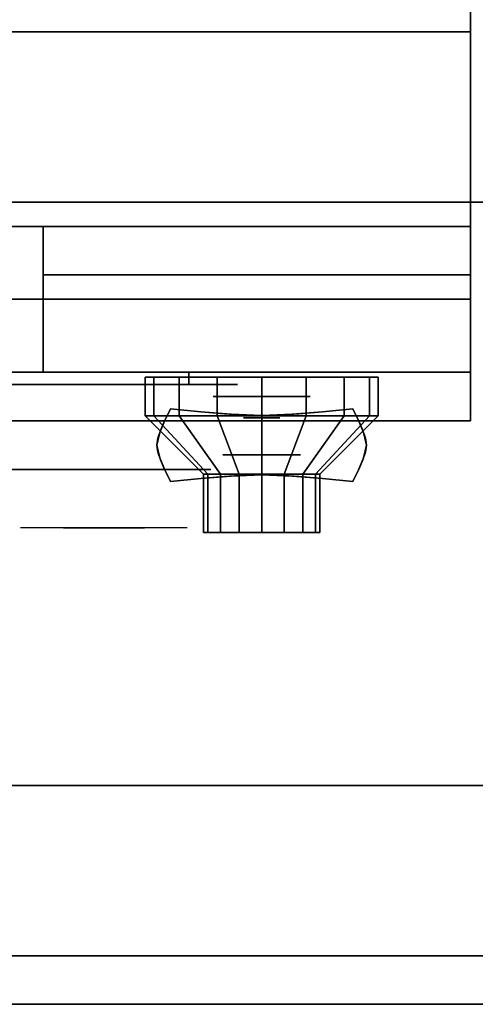
# Model space of a CAD drawing. Extents: x -110 to 110, y -44 to 44.
# Drawn here: x -47 to -42, y -44 to -34 of the extents above; entities that cross this region are included whole.
import ezdxf

# ---------------------------------------------------------------- set-up
doc = ezdxf.new("R2010")
doc.units = 0
for name, color, linetype in [('3D', 254, 'CONTINUOUS'), ('3D-BLACK', 250, 'CONTINUOUS'), ('3D-CHROME', 254, 'CONTINUOUS'), ('3D-FLAT', 7, 'CONTINUOUS'), ('3D-NON', 43, 'CONTINUOUS'), ('3D-RED', 1, 'CONTINUOUS'), ('3D-VHC', 1, 'CONTINUOUS')]:
    doc.layers.add(name, color=color, linetype=linetype)

msp = doc.modelspace()

# ---------------------------------------------------------------- linework, layer by layer
at = {"layer": '3D', "extrusion": (0, -1, 0)}
for centre, radius in [((-44.25, 17.75, 38), 0.5), ((-44.25, 22, 38.6), 0.4)]:
    msp.add_circle(centre, radius, dxfattribs=at)
at = {"layer": '3D-BLACK', "extrusion": (0, 1, 0)}
msp.add_arc((45, 30.5, -37.875), 0.5, 90, 270, dxfattribs=at)
at = {"layer": '3D-BLACK'}
for points in [[(-45, -37.875, 30), (-45, -37.75, 30), (-51, -37.75, 30), (-51, -37.875, 30)], [(-51, -37.875, 31), (-51, -37.75, 31), (-45, -37.75, 31), (-45, -37.875, 31)], [(-45.359, -38.2, 21.541), (-45.359, -37.8, 21.541), (-45.45, -37.8, 22), (-45.45, -38.2, 22)], [(-45.45, -38.2, 22), (-45.45, -37.8, 22), (-45.359, -37.8, 22.459), (-45.359, -38.2, 22.459)], [(-45.099, -38.2, 21.151), (-45.099, -37.8, 21.151), (-45.359, -37.8, 21.541), (-45.359, -38.2, 21.541)], [(-45.359, -38.2, 22.459), (-45.359, -37.8, 22.459), (-45.099, -37.8, 22.849), (-45.099, -38.2, 22.849)], [(-44.709, -38.2, 20.891), (-44.709, -37.8, 20.891), (-45.099, -37.8, 21.151), (-45.099, -38.2, 21.151)], [(-45.099, -38.2, 22.849), (-45.099, -37.8, 22.849), (-44.709, -37.8, 23.109), (-44.709, -38.2, 23.109)], [(-44.25, -38.2, 20.8), (-44.25, -37.8, 20.8), (-44.709, -37.8, 20.891), (-44.709, -38.2, 20.891)], [(-44.709, -38.2, 23.109), (-44.709, -37.8, 23.109), (-44.25, -37.8, 23.2), (-44.25, -38.2, 23.2)], [(-43.791, -38.2, 20.891), (-43.791, -37.8, 20.891), (-44.25, -37.8, 20.8), (-44.25, -38.2, 20.8)], [(-44.25, -38.2, 23.2), (-44.25, -37.8, 23.2), (-43.791, -37.8, 23.109), (-43.791, -38.2, 23.109)], [(-43.401, -38.2, 21.151), (-43.401, -37.8, 21.151), (-43.791, -37.8, 20.891), (-43.791, -38.2, 20.891)], [(-43.791, -38.2, 23.109), (-43.791, -37.8, 23.109), (-43.401, -37.8, 22.849), (-43.401, -38.2, 22.849)], [(-43.141, -38.2, 21.541), (-43.141, -37.8, 21.541), (-43.401, -37.8, 21.151), (-43.401, -38.2, 21.151)], [(-43.401, -38.2, 22.849), (-43.401, -37.8, 22.849), (-43.141, -37.8, 22.459), (-43.141, -38.2, 22.459)], [(-43.05, -38.2, 22), (-43.05, -37.8, 22), (-43.141, -37.8, 21.541), (-43.141, -38.2, 21.541)], [(-43.141, -38.2, 22.459), (-43.141, -37.8, 22.459), (-43.05, -37.8, 22), (-43.05, -38.2, 22)], [(-44.804, -38.8, 21.77), (-45.359, -38.2, 21.541), (-45.45, -38.2, 22), (-44.85, -38.8, 22)], [(-44.85, -38.8, 22), (-45.45, -38.2, 22), (-45.359, -38.2, 22.459), (-44.804, -38.8, 22.23)], [(-44.674, -38.8, 21.576), (-45.099, -38.2, 21.151), (-45.359, -38.2, 21.541), (-44.804, -38.8, 21.77)], [(-44.804, -38.8, 22.23), (-45.359, -38.2, 22.459), (-45.099, -38.2, 22.849), (-44.674, -38.8, 22.424)], [(-44.48, -38.8, 21.446), (-44.709, -38.2, 20.891), (-45.099, -38.2, 21.151), (-44.674, -38.8, 21.576)], [(-44.674, -38.8, 22.424), (-45.099, -38.2, 22.849), (-44.709, -38.2, 23.109), (-44.48, -38.8, 22.554)], [(-44.25, -38.8, 21.4), (-44.25, -38.2, 20.8), (-44.709, -38.2, 20.891), (-44.48, -38.8, 21.446)], [(-44.48, -38.8, 22.554), (-44.709, -38.2, 23.109), (-44.25, -38.2, 23.2), (-44.25, -38.8, 22.6)], [(-44.02, -38.8, 21.446), (-43.791, -38.2, 20.891), (-44.25, -38.2, 20.8), (-44.25, -38.8, 21.4)], [(-44.25, -38.8, 22.6), (-44.25, -38.2, 23.2), (-43.791, -38.2, 23.109), (-44.02, -38.8, 22.554)], [(-43.826, -38.8, 21.576), (-43.401, -38.2, 21.151), (-43.791, -38.2, 20.891), (-44.02, -38.8, 21.446)], [(-44.02, -38.8, 22.554), (-43.791, -38.2, 23.109), (-43.401, -38.2, 22.849), (-43.826, -38.8, 22.424)], [(-43.696, -38.8, 21.77), (-43.141, -38.2, 21.541), (-43.401, -38.2, 21.151), (-43.826, -38.8, 21.576)], [(-43.826, -38.8, 22.424), (-43.401, -38.2, 22.849), (-43.141, -38.2, 22.459), (-43.696, -38.8, 22.23)], [(-43.65, -38.8, 22), (-43.05, -38.2, 22), (-43.141, -38.2, 21.541), (-43.696, -38.8, 21.77)], [(-43.696, -38.8, 22.23), (-43.141, -38.2, 22.459), (-43.05, -38.2, 22), (-43.65, -38.8, 22)], [(-44.804, -39.4, 21.77), (-44.804, -38.8, 21.77), (-44.85, -38.8, 22), (-44.85, -39.4, 22)], [(-44.85, -39.4, 22), (-44.85, -38.8, 22), (-44.804, -38.8, 22.23), (-44.804, -39.4, 22.23)], [(-44.674, -39.4, 21.576), (-44.674, -38.8, 21.576), (-44.804, -38.8, 21.77), (-44.804, -39.4, 21.77)], [(-44.804, -39.4, 22.23), (-44.804, -38.8, 22.23), (-44.674, -38.8, 22.424), (-44.674, -39.4, 22.424)], [(-44.48, -39.4, 21.446), (-44.48, -38.8, 21.446), (-44.674, -38.8, 21.576), (-44.674, -39.4, 21.576)], [(-44.674, -39.4, 22.424), (-44.674, -38.8, 22.424), (-44.48, -38.8, 22.554), (-44.48, -39.4, 22.554)], [(-44.25, -39.4, 21.4), (-44.25, -38.8, 21.4), (-44.48, -38.8, 21.446), (-44.48, -39.4, 21.446)], [(-44.48, -39.4, 22.554), (-44.48, -38.8, 22.554), (-44.25, -38.8, 22.6), (-44.25, -39.4, 22.6)], [(-44.02, -39.4, 21.446), (-44.02, -38.8, 21.446), (-44.25, -38.8, 21.4), (-44.25, -39.4, 21.4)], [(-44.25, -39.4, 22.6), (-44.25, -38.8, 22.6), (-44.02, -38.8, 22.554), (-44.02, -39.4, 22.554)], [(-43.826, -39.4, 21.576), (-43.826, -38.8, 21.576), (-44.02, -38.8, 21.446), (-44.02, -39.4, 21.446)], [(-44.02, -39.4, 22.554), (-44.02, -38.8, 22.554), (-43.826, -38.8, 22.424), (-43.826, -39.4, 22.424)], [(-43.696, -39.4, 21.77), (-43.696, -38.8, 21.77), (-43.826, -38.8, 21.576), (-43.826, -39.4, 21.576)], [(-43.826, -39.4, 22.424), (-43.826, -38.8, 22.424), (-43.696, -38.8, 22.23), (-43.696, -39.4, 22.23)], [(-43.65, -39.4, 22), (-43.65, -38.8, 22), (-43.696, -38.8, 21.77), (-43.696, -39.4, 21.77)], [(-43.696, -39.4, 22.23), (-43.696, -38.8, 22.23), (-43.65, -38.8, 22), (-43.65, -39.4, 22)], [(-44.62, -39.4, 21.847), (-44.804, -39.4, 21.77), (-44.85, -39.4, 22), (-44.65, -39.4, 22)], [(-44.65, -39.4, 22), (-44.85, -39.4, 22), (-44.804, -39.4, 22.23), (-44.62, -39.4, 22.153)], [(-44.533, -39.4, 21.717), (-44.674, -39.4, 21.576), (-44.804, -39.4, 21.77), (-44.62, -39.4, 21.847)], [(-44.62, -39.4, 22.153), (-44.804, -39.4, 22.23), (-44.674, -39.4, 22.424), (-44.533, -39.4, 22.283)], [(-44.403, -39.4, 21.63), (-44.48, -39.4, 21.446), (-44.674, -39.4, 21.576), (-44.533, -39.4, 21.717)], [(-44.533, -39.4, 22.283), (-44.674, -39.4, 22.424), (-44.48, -39.4, 22.554), (-44.403, -39.4, 22.37)], [(-44.25, -39.4, 21.6), (-44.25, -39.4, 21.4), (-44.48, -39.4, 21.446), (-44.403, -39.4, 21.63)], [(-44.403, -39.4, 22.37), (-44.48, -39.4, 22.554), (-44.25, -39.4, 22.6), (-44.25, -39.4, 22.4)], [(-44.097, -39.4, 21.63), (-44.02, -39.4, 21.446), (-44.25, -39.4, 21.4), (-44.25, -39.4, 21.6)], [(-44.25, -39.4, 22.4), (-44.25, -39.4, 22.6), (-44.02, -39.4, 22.554), (-44.097, -39.4, 22.37)], [(-43.967, -39.4, 21.717), (-43.826, -39.4, 21.576), (-44.02, -39.4, 21.446), (-44.097, -39.4, 21.63)], [(-44.097, -39.4, 22.37), (-44.02, -39.4, 22.554), (-43.826, -39.4, 22.424), (-43.967, -39.4, 22.283)], [(-43.88, -39.4, 21.847), (-43.696, -39.4, 21.77), (-43.826, -39.4, 21.576), (-43.967, -39.4, 21.717)], [(-43.967, -39.4, 22.283), (-43.826, -39.4, 22.424), (-43.696, -39.4, 22.23), (-43.88, -39.4, 22.153)], [(-43.85, -39.4, 22), (-43.65, -39.4, 22), (-43.696, -39.4, 21.77), (-43.88, -39.4, 21.847)], [(-43.88, -39.4, 22.153), (-43.696, -39.4, 22.23), (-43.65, -39.4, 22), (-43.85, -39.4, 22)]]:
    msp.add_3dface(points, dxfattribs=at)
at = {"layer": '3D-BLACK', "invisible_edges": 15}
for points in [[(-44.5, -37.875, 30.5), (-44.567, -37.875, 30.25), (-51.433, -37.875, 30.25), (-51.5, -37.875, 30.5)], [(-44.567, -37.875, 30.75), (-44.5, -37.875, 30.5), (-51.5, -37.875, 30.5), (-51.433, -37.875, 30.75)], [(-44.567, -37.875, 30.25), (-44.75, -37.875, 30.067), (-51.25, -37.875, 30.067), (-51.433, -37.875, 30.25)], [(-44.75, -37.875, 30.933), (-44.567, -37.875, 30.75), (-51.433, -37.875, 30.75), (-51.25, -37.875, 30.933)], [(-44.75, -37.875, 30.067), (-45, -37.875, 30), (-51, -37.875, 30), (-51.25, -37.875, 30.067)], [(-45, -37.875, 31), (-44.75, -37.875, 30.933), (-51.25, -37.875, 30.933), (-51, -37.875, 31)]]:
    msp.add_3dface(points, dxfattribs=at)
at = {"layer": '3D-CHROME', "extrusion": (0, -1, 0)}
for centre, radius in [((-44.25, 13, 38.219), 0.188), ((-45.875, 30.5, 38.75), 1.1)]:
    msp.add_circle(centre, radius, dxfattribs=at)
for start, end in [(180, 0), (0, 180)]:
    msp.add_arc((-45.875, 30.5, 37.875), 0.2, start, end, dxfattribs=at)
at = {"layer": '3D-CHROME', "extrusion": (0, 1, 0)}
for centre, radius, start, end in [((45.875, 30.5, -39.35), 1.1, 218.6926, 321.3074), ((47.052, 30.805, -39.35), 1.042, 136.8322, 252.2226), ((45.875, 30.5, -39.35), 1.1, 67.7474, 112.2526), ((44.698, 30.805, -39.35), 1.042, 287.7774, 43.1678)]:
    msp.add_arc(centre, radius, start, end, dxfattribs=at)
at = {"layer": '3D-CHROME'}
for points in [[(-45.249, -38.25, 12.812), (-45.249, -38.25, 13.188), (-45.188, -38.125, 13.188), (-45.188, -38.125, 12.812)], [(-44.876, -38.156, 12.812), (-44.876, -38.156, 13.188), (-45.188, -38.125, 13.188), (-45.188, -38.125, 12.812)], [(-44.631, -38.178, 12.812), (-44.631, -38.178, 13.188), (-44.876, -38.156, 13.188), (-44.876, -38.156, 12.812)], [(-43.624, -38.156, 12.812), (-43.624, -38.156, 13.188), (-43.869, -38.178, 13.188), (-43.869, -38.178, 12.812)], [(-43.312, -38.125, 12.812), (-43.312, -38.125, 13.188), (-43.624, -38.156, 13.188), (-43.624, -38.156, 12.812)], [(-43.312, -38.125, 12.812), (-43.312, -38.125, 13.188), (-43.251, -38.25, 13.188), (-43.251, -38.25, 12.812)], [(-45.293, -38.348, 12.812), (-45.293, -38.348, 13.188), (-45.249, -38.25, 13.188), (-45.249, -38.25, 12.812)], [(-44.429, -38.191, 12.812), (-44.429, -38.191, 13.188), (-44.631, -38.178, 13.188), (-44.631, -38.178, 12.812)], [(-44.25, -38.195, 12.812), (-44.25, -38.195, 13.188), (-44.429, -38.191, 13.188), (-44.429, -38.191, 12.812)], [(-44.071, -38.191, 12.812), (-44.071, -38.191, 13.188), (-44.25, -38.195, 13.188), (-44.25, -38.195, 12.812)], [(-43.869, -38.178, 12.812), (-43.869, -38.178, 13.188), (-44.071, -38.191, 13.188), (-44.071, -38.191, 12.812)], [(-43.251, -38.25, 12.812), (-43.251, -38.25, 13.188), (-43.207, -38.348, 13.188), (-43.207, -38.348, 12.812)], [(-45.319, -38.428, 12.812), (-45.319, -38.428, 13.188), (-45.293, -38.348, 13.188), (-45.293, -38.348, 12.812)], [(-43.207, -38.348, 12.812), (-43.207, -38.348, 13.188), (-43.181, -38.428, 13.188), (-43.181, -38.428, 12.812)], [(-45.328, -38.5, 12.812), (-45.328, -38.5, 13.188), (-45.319, -38.428, 13.188), (-45.319, -38.428, 12.812)], [(-43.181, -38.428, 12.812), (-43.181, -38.428, 13.188), (-43.172, -38.5, 13.188), (-43.172, -38.5, 12.812)], [(-45.319, -38.572, 12.812), (-45.319, -38.572, 13.188), (-45.328, -38.5, 13.188), (-45.328, -38.5, 12.812)], [(-45.293, -38.652, 12.812), (-45.293, -38.652, 13.188), (-45.319, -38.572, 13.188), (-45.319, -38.572, 12.812)], [(-43.181, -38.572, 12.812), (-43.181, -38.572, 13.188), (-43.207, -38.652, 13.188), (-43.207, -38.652, 12.812)], [(-43.172, -38.5, 12.812), (-43.172, -38.5, 13.188), (-43.181, -38.572, 13.188), (-43.181, -38.572, 12.812)], [(-45.249, -38.75, 12.812), (-45.249, -38.75, 13.188), (-45.293, -38.652, 13.188), (-45.293, -38.652, 12.812)], [(-43.207, -38.652, 12.812), (-43.207, -38.652, 13.188), (-43.251, -38.75, 13.188), (-43.251, -38.75, 12.812)], [(-45.188, -38.875, 12.812), (-45.188, -38.875, 13.188), (-45.249, -38.75, 13.188), (-45.249, -38.75, 12.812)], [(-43.251, -38.75, 12.812), (-43.251, -38.75, 13.188), (-43.312, -38.875, 13.188), (-43.312, -38.875, 12.812)], [(-45.188, -38.875, 12.812), (-45.188, -38.875, 13.188), (-44.876, -38.844, 13.188), (-44.876, -38.844, 12.812)], [(-44.876, -38.844, 12.812), (-44.876, -38.844, 13.188), (-44.631, -38.822, 13.188), (-44.631, -38.822, 12.812)], [(-44.631, -38.822, 12.812), (-44.631, -38.822, 13.188), (-44.429, -38.809, 13.188), (-44.429, -38.809, 12.812)], [(-44.429, -38.809, 12.812), (-44.429, -38.809, 13.188), (-44.25, -38.805, 13.188), (-44.25, -38.805, 12.812)], [(-44.25, -38.805, 12.812), (-44.25, -38.805, 13.188), (-44.071, -38.809, 13.188), (-44.071, -38.809, 12.812)], [(-44.071, -38.809, 12.812), (-44.071, -38.809, 13.188), (-43.869, -38.822, 13.188), (-43.869, -38.822, 12.812)], [(-43.869, -38.822, 12.812), (-43.869, -38.822, 13.188), (-43.624, -38.844, 13.188), (-43.624, -38.844, 12.812)], [(-43.624, -38.844, 12.812), (-43.624, -38.844, 13.188), (-43.312, -38.875, 13.188), (-43.312, -38.875, 12.812)]]:
    msp.add_3dface(points, dxfattribs=at)
for points, invisible_edges in [([(-45.247, -38.246, 13.188), (-44.926, -38.272, 13.188), (-44.876, -38.156, 13.188), (-45.188, -38.125, 13.188)], 3), ([(-45.247, -38.246, 12.812), (-44.926, -38.272, 12.812), (-44.876, -38.156, 12.812), (-45.188, -38.125, 12.812)], 3), ([(-44.926, -38.272, 13.188), (-44.592, -38.294, 13.188), (-44.563, -38.182, 13.188), (-44.876, -38.156, 13.188)], 11), ([(-44.926, -38.272, 12.812), (-44.592, -38.294, 12.812), (-44.563, -38.182, 12.812), (-44.876, -38.156, 12.812)], 11), ([(-43.908, -38.294, 13.188), (-43.574, -38.272, 13.188), (-43.624, -38.156, 13.188), (-43.937, -38.182, 13.188)], 11), ([(-43.908, -38.294, 12.812), (-43.574, -38.272, 12.812), (-43.624, -38.156, 12.812), (-43.937, -38.182, 12.812)], 11), ([(-43.574, -38.272, 13.188), (-43.253, -38.246, 13.188), (-43.312, -38.125, 13.188), (-43.624, -38.156, 13.188)], 9), ([(-43.574, -38.272, 12.812), (-43.253, -38.246, 12.812), (-43.312, -38.125, 12.812), (-43.624, -38.156, 12.812)], 9), ([(-45.3, -38.369, 13.188), (-44.971, -38.384, 13.188), (-44.926, -38.272, 13.188), (-45.247, -38.246, 13.188)], 7), ([(-45.3, -38.369, 12.812), (-44.971, -38.384, 12.812), (-44.926, -38.272, 12.812), (-45.247, -38.246, 12.812)], 7), ([(-44.592, -38.294, 13.188), (-44.25, -38.305, 13.188), (-44.25, -38.195, 13.188), (-44.563, -38.182, 13.188)], 11), ([(-44.592, -38.294, 12.812), (-44.25, -38.305, 12.812), (-44.25, -38.195, 12.812), (-44.563, -38.182, 12.812)], 11), ([(-44.25, -38.305, 13.188), (-43.908, -38.294, 13.188), (-43.937, -38.182, 13.188), (-44.25, -38.195, 13.188)], 11), ([(-44.25, -38.305, 12.812), (-43.908, -38.294, 12.812), (-43.937, -38.182, 12.812), (-44.25, -38.195, 12.812)], 11), ([(-43.529, -38.384, 13.188), (-43.2, -38.369, 13.188), (-43.253, -38.246, 13.188), (-43.574, -38.272, 13.188)], 13), ([(-43.529, -38.384, 12.812), (-43.2, -38.369, 12.812), (-43.253, -38.246, 12.812), (-43.574, -38.272, 12.812)], 13), ([(-45.328, -38.5, 13.188), (-44.995, -38.5, 13.188), (-44.971, -38.384, 13.188), (-45.3, -38.369, 13.188)], 7), ([(-45.328, -38.5, 12.812), (-44.995, -38.5, 12.812), (-44.971, -38.384, 12.812), (-45.3, -38.369, 12.812)], 7), ([(-44.971, -38.484, 13.188), (-44.617, -38.497, 13.188), (-44.592, -38.394, 13.188), (-44.926, -38.372, 13.188)], 15), ([(-44.971, -38.484, 12.812), (-44.617, -38.497, 12.812), (-44.592, -38.394, 12.812), (-44.926, -38.372, 12.812)], 15), ([(-43.883, -38.497, 13.188), (-43.529, -38.484, 13.188), (-43.574, -38.372, 13.188), (-43.908, -38.394, 13.188)], 15), ([(-43.883, -38.497, 12.812), (-43.529, -38.484, 12.812), (-43.574, -38.372, 12.812), (-43.908, -38.394, 12.812)], 15), ([(-43.505, -38.5, 13.188), (-43.172, -38.5, 13.188), (-43.2, -38.369, 13.188), (-43.529, -38.384, 13.188)], 13), ([(-43.505, -38.5, 12.812), (-43.172, -38.5, 12.812), (-43.2, -38.369, 12.812), (-43.529, -38.384, 12.812)], 13), ([(-44.617, -38.497, 13.188), (-44.25, -38.503, 13.188), (-44.25, -38.405, 13.188), (-44.592, -38.394, 13.188)], 15), ([(-44.617, -38.497, 12.812), (-44.25, -38.503, 12.812), (-44.25, -38.405, 12.812), (-44.592, -38.394, 12.812)], 15), ([(-44.25, -38.503, 13.188), (-43.883, -38.497, 13.188), (-43.908, -38.394, 13.188), (-44.25, -38.405, 13.188)], 15), ([(-44.25, -38.503, 12.812), (-43.883, -38.497, 12.812), (-43.908, -38.394, 12.812), (-44.25, -38.405, 12.812)], 15), ([(-45.3, -38.631, 13.188), (-44.971, -38.616, 13.188), (-44.995, -38.5, 13.188), (-45.328, -38.5, 13.188)], 7), ([(-45.3, -38.631, 12.812), (-44.971, -38.616, 12.812), (-44.995, -38.5, 12.812), (-45.328, -38.5, 12.812)], 7), ([(-44.995, -38.6, 13.188), (-44.631, -38.6, 13.188), (-44.617, -38.497, 13.188), (-44.971, -38.484, 13.188)], 15), ([(-44.995, -38.6, 12.812), (-44.631, -38.6, 12.812), (-44.617, -38.497, 12.812), (-44.971, -38.484, 12.812)], 15), ([(-44.631, -38.6, 13.188), (-44.25, -38.6, 13.188), (-44.25, -38.503, 13.188), (-44.617, -38.497, 13.188)], 15), ([(-44.631, -38.6, 12.812), (-44.25, -38.6, 12.812), (-44.25, -38.503, 12.812), (-44.617, -38.497, 12.812)], 15), ([(-44.25, -38.6, 13.188), (-43.869, -38.6, 13.188), (-43.883, -38.497, 13.188), (-44.25, -38.503, 13.188)], 15), ([(-44.25, -38.6, 12.812), (-43.869, -38.6, 12.812), (-43.883, -38.497, 12.812), (-44.25, -38.503, 12.812)], 15), ([(-43.869, -38.6, 13.188), (-43.505, -38.6, 13.188), (-43.529, -38.484, 13.188), (-43.883, -38.497, 13.188)], 15), ([(-43.869, -38.6, 12.812), (-43.505, -38.6, 12.812), (-43.529, -38.484, 12.812), (-43.883, -38.497, 12.812)], 15), ([(-43.529, -38.616, 13.188), (-43.2, -38.631, 13.188), (-43.172, -38.5, 13.188), (-43.505, -38.5, 13.188)], 13), ([(-43.529, -38.616, 12.812), (-43.2, -38.631, 12.812), (-43.172, -38.5, 12.812), (-43.505, -38.5, 12.812)], 13), ([(-45.247, -38.754, 13.188), (-44.926, -38.728, 13.188), (-44.971, -38.616, 13.188), (-45.3, -38.631, 13.188)], 7), ([(-45.247, -38.754, 12.812), (-44.926, -38.728, 12.812), (-44.971, -38.616, 12.812), (-45.3, -38.631, 12.812)], 7), ([(-44.971, -38.716, 13.188), (-44.617, -38.703, 13.188), (-44.631, -38.6, 13.188), (-44.995, -38.6, 13.188)], 15), ([(-44.971, -38.716, 12.812), (-44.617, -38.703, 12.812), (-44.631, -38.6, 12.812), (-44.995, -38.6, 12.812)], 15), ([(-44.617, -38.703, 13.188), (-44.25, -38.697, 13.188), (-44.25, -38.6, 13.188), (-44.631, -38.6, 13.188)], 15), ([(-44.617, -38.703, 12.812), (-44.25, -38.697, 12.812), (-44.25, -38.6, 12.812), (-44.631, -38.6, 12.812)], 15), ([(-44.25, -38.697, 13.188), (-43.883, -38.703, 13.188), (-43.869, -38.6, 13.188), (-44.25, -38.6, 13.188)], 15), ([(-44.25, -38.697, 12.812), (-43.883, -38.703, 12.812), (-43.869, -38.6, 12.812), (-44.25, -38.6, 12.812)], 15), ([(-43.883, -38.703, 13.188), (-43.529, -38.716, 13.188), (-43.505, -38.6, 13.188), (-43.869, -38.6, 13.188)], 15), ([(-43.883, -38.703, 12.812), (-43.529, -38.716, 12.812), (-43.505, -38.6, 12.812), (-43.869, -38.6, 12.812)], 15), ([(-43.574, -38.728, 13.188), (-43.253, -38.754, 13.188), (-43.2, -38.631, 13.188), (-43.529, -38.616, 13.188)], 13), ([(-43.574, -38.728, 12.812), (-43.253, -38.754, 12.812), (-43.2, -38.631, 12.812), (-43.529, -38.616, 12.812)], 13), ([(-45.188, -38.875, 13.188), (-44.876, -38.844, 13.188), (-44.926, -38.728, 13.188), (-45.247, -38.754, 13.188)], 6), ([(-45.188, -38.875, 12.812), (-44.876, -38.844, 12.812), (-44.926, -38.728, 12.812), (-45.247, -38.754, 12.812)], 6), ([(-44.926, -38.828, 13.188), (-44.592, -38.806, 13.188), (-44.617, -38.703, 13.188), (-44.971, -38.716, 13.188)], 15), ([(-44.926, -38.828, 12.812), (-44.592, -38.806, 12.812), (-44.617, -38.703, 12.812), (-44.971, -38.716, 12.812)], 15), ([(-44.876, -38.844, 13.188), (-44.563, -38.818, 13.188), (-44.592, -38.706, 13.188), (-44.926, -38.728, 13.188)], 14), ([(-44.876, -38.844, 12.812), (-44.563, -38.818, 12.812), (-44.592, -38.706, 12.812), (-44.926, -38.728, 12.812)], 14), ([(-44.592, -38.806, 13.188), (-44.25, -38.795, 13.188), (-44.25, -38.697, 13.188), (-44.617, -38.703, 13.188)], 15), ([(-44.592, -38.806, 12.812), (-44.25, -38.795, 12.812), (-44.25, -38.697, 12.812), (-44.617, -38.703, 12.812)], 15), ([(-44.563, -38.818, 13.188), (-44.25, -38.805, 13.188), (-44.25, -38.695, 13.188), (-44.592, -38.706, 13.188)], 14), ([(-44.563, -38.818, 12.812), (-44.25, -38.805, 12.812), (-44.25, -38.695, 12.812), (-44.592, -38.706, 12.812)], 14), ([(-44.25, -38.805, 13.188), (-43.937, -38.818, 13.188), (-43.908, -38.706, 13.188), (-44.25, -38.695, 13.188)], 14), ([(-44.25, -38.805, 12.812), (-43.937, -38.818, 12.812), (-43.908, -38.706, 12.812), (-44.25, -38.695, 12.812)], 14), ([(-44.25, -38.795, 13.188), (-43.908, -38.806, 13.188), (-43.883, -38.703, 13.188), (-44.25, -38.697, 13.188)], 15), ([(-44.25, -38.795, 12.812), (-43.908, -38.806, 12.812), (-43.883, -38.703, 12.812), (-44.25, -38.697, 12.812)], 15), ([(-43.937, -38.818, 13.188), (-43.624, -38.844, 13.188), (-43.574, -38.728, 13.188), (-43.908, -38.706, 13.188)], 14), ([(-43.937, -38.818, 12.812), (-43.624, -38.844, 12.812), (-43.574, -38.728, 12.812), (-43.908, -38.706, 12.812)], 14), ([(-43.908, -38.806, 13.188), (-43.574, -38.828, 13.188), (-43.529, -38.716, 13.188), (-43.883, -38.703, 13.188)], 15), ([(-43.908, -38.806, 12.812), (-43.574, -38.828, 12.812), (-43.529, -38.716, 12.812), (-43.883, -38.703, 12.812)], 15), ([(-43.624, -38.844, 13.188), (-43.312, -38.875, 13.188), (-43.253, -38.754, 13.188), (-43.574, -38.728, 13.188)], 12), ([(-43.624, -38.844, 12.812), (-43.312, -38.875, 12.812), (-43.253, -38.754, 12.812), (-43.574, -38.728, 12.812)], 12), ([(-46.233, -39.35, 29.77), (-46.493, -39.35, 29.59), (-46.734, -39.35, 29.812), (-46.424, -39.35, 29.973)], 15), ([(-46.052, -39.35, 29.641), (-46.198, -39.35, 29.449), (-46.493, -39.35, 29.59), (-46.233, -39.35, 29.77)], 15), ([(-46.037, -39.35, 30.073), (-46.233, -39.35, 29.77), (-46.424, -39.35, 29.973), (-46.185, -39.35, 30.226)], 15), ([(-46.157, -39.35, 31.563), (-45.99, -39.35, 31.253), (-46.099, -39.35, 31.228), (-46.292, -39.35, 31.518)], 15), ([(-45.943, -39.35, 29.975), (-46.052, -39.35, 29.641), (-46.233, -39.35, 29.77), (-46.037, -39.35, 30.073)], 15), ([(-45.875, -39.35, 29.597), (-45.875, -39.35, 29.4), (-46.198, -39.35, 29.449), (-46.052, -39.35, 29.641)], 15), ([(-45.925, -39.35, 30.455), (-46.037, -39.35, 30.073), (-46.185, -39.35, 30.226), (-46.043, -39.35, 30.543)], 15), ([(-46.017, -39.35, 31.591), (-45.922, -39.35, 31.268), (-45.99, -39.35, 31.253), (-46.157, -39.35, 31.563)], 15), ([(-45.99, -39.35, 31.253), (-45.909, -39.35, 30.866), (-46.013, -39.35, 30.89), (-46.099, -39.35, 31.228)], 15), ([(-45.875, -39.35, 29.941), (-45.875, -39.35, 29.597), (-46.052, -39.35, 29.641), (-45.943, -39.35, 29.975)], 15), ([(-45.909, -39.35, 30.866), (-45.925, -39.35, 30.455), (-46.043, -39.35, 30.543), (-46.013, -39.35, 30.89)], 15), ([(-45.882, -39.35, 30.398), (-45.943, -39.35, 29.975), (-46.037, -39.35, 30.073), (-45.925, -39.35, 30.455)], 15), ([(-45.875, -39.35, 31.6), (-45.875, -39.35, 31.273), (-45.922, -39.35, 31.268), (-46.017, -39.35, 31.591)], 15), ([(-45.922, -39.35, 31.268), (-45.875, -39.35, 30.85), (-45.909, -39.35, 30.866), (-45.99, -39.35, 31.253)], 15), ([(-45.875, -39.35, 30.378), (-45.875, -39.35, 29.941), (-45.943, -39.35, 29.975), (-45.882, -39.35, 30.398)], 15), ([(-45.875, -39.35, 30.85), (-45.882, -39.35, 30.398), (-45.925, -39.35, 30.455), (-45.909, -39.35, 30.866)], 15), ([(-45.875, -39.35, 31.273), (-45.875, -39.35, 30.844), (-45.875, -39.35, 30.85), (-45.922, -39.35, 31.268)], 15), ([(-45.875, -39.35, 30.844), (-45.875, -39.35, 30.378), (-45.882, -39.35, 30.398), (-45.875, -39.35, 30.85)], 15), ([(-45.698, -39.35, 29.641), (-45.552, -39.35, 29.449), (-45.875, -39.35, 29.4), (-45.875, -39.35, 29.597)], 15), ([(-45.807, -39.35, 29.975), (-45.698, -39.35, 29.641), (-45.875, -39.35, 29.597), (-45.875, -39.35, 29.941)], 15), ([(-45.868, -39.35, 30.398), (-45.807, -39.35, 29.975), (-45.875, -39.35, 29.941), (-45.875, -39.35, 30.378)], 15), ([(-45.875, -39.35, 30.85), (-45.868, -39.35, 30.398), (-45.875, -39.35, 30.378), (-45.875, -39.35, 30.844)], 15), ([(-45.828, -39.35, 31.268), (-45.875, -39.35, 30.85), (-45.875, -39.35, 30.844), (-45.875, -39.35, 31.273)], 15), ([(-45.733, -39.35, 31.591), (-45.828, -39.35, 31.268), (-45.875, -39.35, 31.273), (-45.875, -39.35, 31.6)], 15), ([(-45.841, -39.35, 30.866), (-45.825, -39.35, 30.455), (-45.868, -39.35, 30.398), (-45.875, -39.35, 30.85)], 15), ([(-45.76, -39.35, 31.253), (-45.841, -39.35, 30.866), (-45.875, -39.35, 30.85), (-45.828, -39.35, 31.268)], 15), ([(-45.825, -39.35, 30.455), (-45.713, -39.35, 30.073), (-45.807, -39.35, 29.975), (-45.868, -39.35, 30.398)], 15), ([(-45.737, -39.35, 30.89), (-45.707, -39.35, 30.543), (-45.825, -39.35, 30.455), (-45.841, -39.35, 30.866)], 15), ([(-45.651, -39.35, 31.228), (-45.737, -39.35, 30.89), (-45.841, -39.35, 30.866), (-45.76, -39.35, 31.253)], 15), ([(-45.593, -39.35, 31.563), (-45.76, -39.35, 31.253), (-45.828, -39.35, 31.268), (-45.733, -39.35, 31.591)], 15), ([(-45.707, -39.35, 30.543), (-45.565, -39.35, 30.226), (-45.713, -39.35, 30.073), (-45.825, -39.35, 30.455)], 15), ([(-45.713, -39.35, 30.073), (-45.517, -39.35, 29.77), (-45.698, -39.35, 29.641), (-45.807, -39.35, 29.975)], 15), ([(-45.458, -39.35, 31.518), (-45.651, -39.35, 31.228), (-45.76, -39.35, 31.253), (-45.593, -39.35, 31.563)], 15), ([(-45.565, -39.35, 30.226), (-45.326, -39.35, 29.973), (-45.517, -39.35, 29.77), (-45.713, -39.35, 30.073)], 15), ([(-45.517, -39.35, 29.77), (-45.257, -39.35, 29.59), (-45.552, -39.35, 29.449), (-45.698, -39.35, 29.641)], 15), ([(-45.326, -39.35, 29.973), (-45.016, -39.35, 29.812), (-45.257, -39.35, 29.59), (-45.517, -39.35, 29.77)], 15)]:
    msp.add_3dface(points, dxfattribs=dict(at, invisible_edges=invisible_edges))
at = {"layer": '3D-FLAT'}
for points in [[(-77.9, -36.25, 26.8), (-42.1, -36.25, 26.8), (-42.1, -7.1, 26.8), (-77.9, -7.1, 26.8)], [(-77.9, -36.25, 6), (-42.1, -36.25, 6), (-42.1, -7.1, 6), (-77.9, -7.1, 6)], [(-78, -42, 35), (84, -42, 35), (84, -34, 35), (-78, -34, 35)], [(-78, -42, 36), (84, -42, 36), (84, -34, 36), (-78, -34, 36)], [(-42.1, -34.25, 27), (-77.9, -34.25, 27), (-77.9, -37, 27), (-42.1, -37, 27)], [(-42.1, -36.75, 10.5), (-42.1, -36.75, 10.5), (-46.5, -36.75, 10.5)], [(108.354, -44.25, 36), (108.146, -43.75, 36), (-108.146, -43.75, 36), (-108.354, -44.25, 36)], [(108.354, -44.25, 34), (108.146, -43.75, 34), (-108.146, -43.75, 34), (-108.354, -44.25, 34)]]:
    msp.add_3dface(points, dxfattribs=at)
at = {"layer": '3D-NON'}
for points in [[(-42.1, -36.25, 6), (-42.1, -7.1, 6), (-42.1, -7.1, 26.8), (-42.1, -36.25, 26.8)], [(-42.1, -34.25, 35.75), (-77.9, -34.25, 35.75), (-77.9, -34.25, 27), (-42.1, -34.25, 27)], [(-104, -36), (-104, -36, 6), (104, -36, 6), (104, -36)], [(-77.9, -36.25, 6), (-42.1, -36.25, 6), (-42.1, -36.25, 26.8), (-77.9, -36.25, 26.8)], [(-77.9, -36.25, 9.5), (-77.9, -36.25, 10), (-42.1, -36.25, 10), (-42.1, -36.25, 9.5)], [(-77.9, -36.25, 6), (-77.9, -36.25, 9.5), (-42.1, -36.25, 9.5), (-42.1, -36.25, 6)], [(-46.5, -36.25, 25.5), (-46.5, -36.25, 26.5), (-42.1, -36.25, 26.5), (-42.1, -36.25, 25.5)], [(-46.5, -36.25, 10.5), (-46.5, -36.25, 25.5), (-42.1, -36.25, 25.5), (-42.1, -36.25, 10.5)], [(-78, -42, 36), (84, -42, 36), (84, -42, 35), (-78, -42, 35)], [(108.146, -43.75, 34), (-108.146, -43.75, 34), (-108.146, -43.75, 36), (108.146, -43.75, 36)], [(108.354, -44.25, 34), (-108.354, -44.25, 34), (-108.354, -44.25, 36), (108.354, -44.25, 36)]]:
    msp.add_3dface(points, dxfattribs=at)
for points, invisible_edges in [([(-42.1, -34.25, 27.75), (-42.1, -34.25, 36), (-42.1, -37.75, 36), (-42.1, -37.75, 27.75)], 10), ([(-42.1, -34.25, 27), (-42.1, -37, 27), (-42.1, -37.75, 27.75), (-42.1, -34.25, 27.75)], 4)]:
    msp.add_3dface(points, dxfattribs=dict(at, invisible_edges=invisible_edges))
at = {"layer": '3D-RED', "extrusion": (0, -1, 0)}
msp.add_circle((-44.25, 17.75, 38.25), 0.375, dxfattribs=at)
at = {"layer": '3D-VHC'}
for points in [[(-77.9, -37.75, 10), (-77.9, -36.25, 10), (-42.1, -36.25, 10), (-42.1, -37.75, 10)], [(-77.9, -38.25, 9.5), (-77.9, -36.25, 9.5), (-42.1, -36.25, 9.5), (-42.1, -38.25, 9.5)], [(-77.9, -38.25, 9.5), (-77.9, -36.25, 9.5), (-42.1, -36.25, 9.5), (-42.1, -38.25, 9.5)], [(-77.9, -38.25, 6), (-77.9, -36.25, 6), (-42.1, -36.25, 6), (-42.1, -38.25, 6)], [(-46.5, -37, 26.5), (-46.5, -36.25, 26.5), (-42.1, -36.25, 26.5), (-42.1, -37, 26.5)], [(-46.5, -37.75, 25.5), (-46.5, -36.25, 25.5), (-42.1, -36.25, 25.5), (-42.1, -37.75, 25.5)], [(-46.5, -37.75, 25.5), (-46.5, -36.25, 25.5), (-46.5, -36.25, 26.5), (-46.5, -37, 26.5)], [(-46.5, -37.75, 25.5), (-46.5, -36.25, 25.5), (-42.1, -36.25, 25.5), (-42.1, -37.75, 25.5)], [(-46.5, -37.75, 10.5), (-46.5, -36.25, 10.5), (-42.1, -36.25, 10.5), (-42.1, -37.75, 10.5)], [(-46.5, -37.75, 10.5), (-46.5, -36.25, 10.5), (-46.5, -36.25, 25.5), (-46.5, -37.75, 25.5)], [(-42.1, -37.75, 25.5), (-42.1, -36.25, 25.5), (-42.1, -36.25, 26.5), (-42.1, -37, 26.5)], [(-42.1, -38.25, 9.5), (-42.1, -36.25, 9.5), (-42.1, -36.25, 10), (-42.1, -37.75, 10)], [(-42.1, -38.25, 6), (-42.1, -36.25, 6), (-42.1, -36.25, 9.5), (-42.1, -38.25, 9.5)], [(-42.1, -37.75, 10.5), (-42.1, -36.25, 10.5), (-42.1, -36.25, 25.5), (-42.1, -37.75, 25.5)], [(-42.1, -37, 27), (-77.9, -37, 27), (-77.9, -37.75, 27.75), (-42.1, -37.75, 27.75)], [(-46.5, -37, 26.5), (-46.5, -37.75, 25.5), (-42.1, -37.75, 25.5), (-42.1, -37, 26.5)], [(-77.9, -37.75, 10), (-77.9, -38.25, 9.5), (-42.1, -38.25, 9.5), (-42.1, -37.75, 10)], [(-42.1, -37.75, 27.75), (-77.9, -37.75, 27.75), (-77.9, -37.75, 35.75), (-42.1, -37.75, 35.75)], [(-46.5, -37.75, 25.5), (-46.5, -37.75, 10.5), (-42.1, -37.75, 10.5), (-42.1, -37.75, 25.5)], [(-77.9, -38.25, 9.5), (-77.9, -38.25, 6), (-42.1, -38.25, 6), (-42.1, -38.25, 9.5)]]:
    msp.add_3dface(points, dxfattribs=at)

doc.saveas('drawing.dxf')
